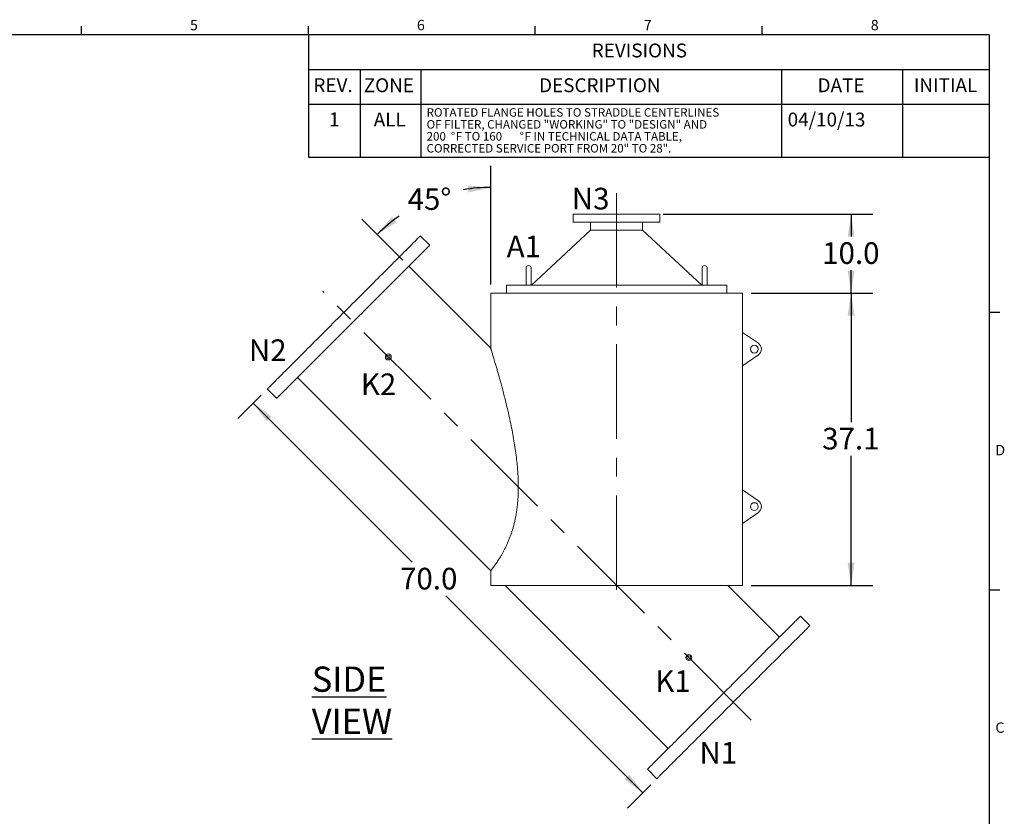
# Model space of a CAD drawing. Units: inches. Extents: x 0.2 to 10.8, y 0.2 to 8.3.
# Drawn here: x 5.1 to 10.8, y 3.7 to 8.3 of the extents above; entities that cross this region are included whole.
import ezdxf

# ---------------------------------------------------------------- set-up
doc = ezdxf.new("R2010")
doc.units = ezdxf.units.IN
doc.header["$MEASUREMENT"] = 0
doc.linetypes.add('CENTERX2', pattern=[0.8, 0.5, -0.1, 0.1, -0.1])
doc.layers.add('SLD-0', color=7, linetype='Continuous')
doc.styles.add('SLDTEXTSTYLE0', font='ROMANS', dxfattribs={"width": 0.97})
doc.styles.add('SLDTEXTSTYLE1', font='ROMANT', dxfattribs={"width": 0.97})
doc.styles.add('SLDTEXTSTYLE2', font='TXT', dxfattribs={"width": 0.7})
doc.dimstyles.new('SLDDIMSTYLE0', dxfattribs={"dimtxt": 0.125, "dimasz": 0.13, "dimexe": 0, "dimexo": 0.0625, "dimgap": 0.03125, "dimtad": 0, "dimtih": 1, "dimtoh": 1, "dimlfac": 22, "dimrnd": 1e-09, "dimzin": 12, "dimdsep": 46, "dimtxsty": 'SLDTEXTSTYLE2', "dimsah": 1, "dimcen": 0.09, "dimadec": 0, "dimazin": 0, "dimtfac": 1, "dimtofl": 0, "dimtmove": 0, "dimatfit": 3, "dimfxl": 0, "dimtolj": 1, "dimtzin": 12, "dimarcsym": 0})
doc.dimstyles.new('SLDDIMSTYLE1', dxfattribs={"dimtxt": 0.125, "dimasz": 0.13, "dimexe": 0, "dimexo": 0.0625, "dimgap": 0.03125, "dimtad": 0, "dimtih": 1, "dimtoh": 1, "dimlfac": 22, "dimrnd": 1e-09, "dimzin": 4, "dimdsep": 46, "dimtxsty": 'SLDTEXTSTYLE2', "dimsah": 1, "dimcen": 0.09, "dimadec": 0, "dimazin": 0, "dimtfac": 1, "dimtofl": 0, "dimtmove": 0, "dimatfit": 3, "dimfxl": 0, "dimtolj": 1, "dimtzin": 12, "dimarcsym": 0})
doc.dimstyles.new('SLDDIMSTYLE2', dxfattribs={"dimtxt": 0.125, "dimasz": 0.13, "dimexe": 0, "dimexo": 0.0625, "dimgap": 0.03125, "dimtad": 0, "dimtih": 1, "dimtoh": 1, "dimdec": 4, "dimlfac": 22, "dimzin": 12, "dimdsep": 46, "dimtxsty": 'SLDTEXTSTYLE2', "dimsah": 1, "dimcen": 0.09, "dimadec": 0, "dimazin": 0, "dimtfac": 1, "dimtdec": 0, "dimtofl": 0, "dimtmove": 0, "dimatfit": 3, "dimfxl": 0, "dimtolj": 1, "dimtzin": 12, "dimarcsym": 0})

# ---------------------------------------------------------------- blocks, each defined once
blk = doc.blocks.new('SW_NOTE_7')
at = {"layer": 'SLD-0', "color": 0, "char_height": 0.049, "attachment_point": 1, "style": 'SLDTEXTSTYLE0'}
for s, insert in [('ROTATED FLANGE HOLES TO STRADDLE CENTERLINES ', (0, 0.0632)), ('OF FILTER, CHANGED "WORKING" TO "DESIGN" AND ', (0, -0.0058)), ('200', (0, -0.0748)), ('%%d', (0.1401, -0.0748)), ('F TO 160', (0.1684, -0.0748)), ('%%d', (0.5373, -0.0748)), ('F IN TECHNICAL DATA TABLE, ', (0.5656, -0.0748)), ('CORRECTED SERVICE PORT FROM 20" TO 28".', (0, -0.1438))]:
    blk.add_mtext(s, dxfattribs=dict(at, insert=insert))
blk = doc.blocks.new('*D9')
at = {"layer": 'SLD-0'}
for p, q in [((9.3106, 6.7311), (10.0126, 6.7311)), ((9.8876, 6.7311), (9.8876, 5.9863)), ((9.8876, 5.0436), (9.8876, 5.792)), ((9.3106, 5.0436), (10.0126, 5.0436))]:
    blk.add_line(p, q, dxfattribs=at)
for points in [[(9.8876, 6.7311), (9.8676, 6.6011), (9.9076, 6.6011)], [(9.8876, 5.0436), (9.9076, 5.1736), (9.8676, 5.1736)]]:
    blk.add_solid(points, dxfattribs=at)
at = {"layer": 'SLD-0', "insert": (9.7205, 5.9531), "char_height": 0.125, "attachment_point": 1, "style": 'SLDTEXTSTYLE2'}
blk.add_mtext('37.1', dxfattribs=at)
blk = doc.blocks.new('*D10')
at = {"layer": 'SLD-0'}
for p, q in [((8.8028, 7.1856), (10.0126, 7.1856)), ((9.8876, 7.1856), (9.8876, 7.0574)), ((9.8876, 6.7311), (9.8876, 6.8631)), ((9.3106, 6.7311), (10.0126, 6.7311))]:
    blk.add_line(p, q, dxfattribs=at)
for points in [[(9.8876, 7.1856), (9.8676, 7.0556), (9.9076, 7.0556)], [(9.8876, 6.7311), (9.9076, 6.8611), (9.8676, 6.8611)]]:
    blk.add_solid(points, dxfattribs=at)
at = {"layer": 'SLD-0', "insert": (9.7205, 7.0242), "char_height": 0.125, "attachment_point": 1, "style": 'SLDTEXTSTYLE2'}
blk.add_mtext('10.0', dxfattribs=at)
blk = doc.blocks.new('*D11')
at = {"layer": 'SLD-0'}
for p, q in [((6.4803, 6.142), (6.346, 6.0077)), ((6.4344, 6.096), (7.3524, 5.178)), ((8.6843, 3.8462), (7.5468, 4.9837)), ((8.7302, 3.8921), (8.5959, 3.7578))]:
    blk.add_line(p, q, dxfattribs=at)
for points in [[(6.4344, 6.096), (6.5122, 5.99), (6.5405, 6.0183)], [(8.6843, 3.8462), (8.6065, 3.9522), (8.5782, 3.9239)]]:
    blk.add_solid(points, dxfattribs=at)
at = {"layer": 'SLD-0', "insert": (7.2825, 5.1448), "char_height": 0.125, "attachment_point": 1, "style": 'SLDTEXTSTYLE2'}
blk.add_mtext('70.0', dxfattribs=at)
blk = doc.blocks.new('*D12')
at = {"layer": 'SLD-0'}
for p, q in [((7.806, 6.7811), (7.806, 7.4658)), ((7.298, 6.9217), (7.062, 7.1577))]:
    blk.add_line(p, q, dxfattribs=at)
for start, end in [(90, 99.7975), (124.7986, 135)]:
    blk.add_arc((7.806, 6.4137), 0.9272, start, end, dxfattribs=at)
for points in [[(7.806, 7.3408), (7.6749, 7.3517), (7.6777, 7.3118)], [(7.1504, 7.0693), (7.2616, 7.1395), (7.2354, 7.1697)]]:
    blk.add_solid(points, dxfattribs=at)
at = {"layer": 'SLD-0', "insert": (7.3261, 7.3361), "char_height": 0.125, "attachment_point": 1, "style": 'SLDTEXTSTYLE2'}
blk.add_mtext('45°', dxfattribs=at)

msp = doc.modelspace()

# ---------------------------------------------------------------- linework, layer by layer
at = {"color": 7, "linetype": 'Continuous', "lineweight": 15}
for p, q in [((8.2832886, 7.1856116), (8.2832886, 7.1401571)), ((8.2832886, 7.1856116), (8.7832886, 7.1856116)), ((8.7832886, 7.1401571), (8.7832886, 7.1856116)), ((8.2832886, 7.1401571), (8.7832886, 7.1401571)), ((8.3829352, 7.1401571), (8.3829352, 7.0947025)), ((8.683642, 7.0947025), (8.683642, 7.1401571)), ((7.4538673, 7.0068709), (7.3995487, 7.0611895)), ((8.3829352, 7.0947025), (8.0420261, 6.7765207)), ((8.3829352, 7.0947025), (8.683642, 7.0947025)), ((9.0245511, 6.7765207), (8.683642, 7.0947025)), ((7.80603, 6.4136492), (7.3333378, 6.8863413)), ((8.0106161, 6.8759525), (8.0106161, 6.8447026)), ((8.0106161, 6.8447026), (8.0106161, 6.7765207)), ((8.0390252, 6.8447026), (8.0390252, 6.8759525)), ((8.0390252, 6.7765207), (8.0390252, 6.8447026)), ((9.027552, 6.8759525), (9.027552, 6.8447026)), ((9.027552, 6.8447026), (9.027552, 6.7765207)), ((9.0559611, 6.8447026), (9.0559611, 6.8759525)), ((9.0559611, 6.7765207), (9.0559611, 6.8447026)), ((7.896925, 6.7765207), (7.896925, 6.7310662)), ((7.896925, 6.7765207), (9.1696522, 6.7765207)), ((9.1696522, 6.7310662), (9.1696522, 6.7765207)), ((7.8060159, 6.7310662), (7.8060159, 6.4136417)), ((9.2605614, 6.7310662), (7.8060159, 6.7310662)), ((9.2605614, 6.5037934), (9.2605614, 6.7310662)), ((9.3519343, 6.4409006), (9.2605614, 6.5037934)), ((9.2605614, 6.5037934), (9.2605614, 6.3106116)), ((9.2605614, 6.3106116), (9.3519343, 6.3735045)), ((9.2605614, 5.5947025), (9.2605614, 6.3106116)), ((6.6905134, 6.243517), (7.8060159, 5.1280145)), ((6.5156652, 6.1773061), (6.5699838, 6.1229874)), ((9.2605614, 5.5947025), (9.2605614, 5.4015207)), ((9.3519343, 5.5318097), (9.2605614, 5.5947025)), ((9.2605614, 5.4015207), (9.3519343, 5.4644135)), ((9.2605614, 5.0435662), (9.2605614, 5.4015207)), ((7.8060159, 5.1280145), (7.8060159, 5.0435662)), ((9.2605614, 5.0435662), (7.8060159, 5.0435662)), ((7.8904642, 5.0435662), (8.8317613, 4.1022691)), ((9.4745857, 4.7450934), (9.176113, 5.0435662)), ((9.6494339, 4.8113043), (9.5951153, 4.865623)), ((8.7112318, 3.9817396), (8.7655504, 3.9274208))]:
    msp.add_line(p, q, dxfattribs=at)
at = {"color": 7, "linetype": 'Continuous', "lineweight": 15, "flags": 128}
for points in [[(7.3995487, 7.0611895), (7.3993262, 7.060967), (7.3986589, 7.0602997), (7.3975475, 7.0591884), (7.3959931, 7.0576341), (7.3939974, 7.0556382), (7.3915622, 7.0532031), (7.3886901, 7.050331), (7.3853838, 7.0470248), (7.3816469, 7.0432878), (7.377483, 7.0391239), (7.3728963, 7.0345373), (7.3678914, 7.0295324), (7.3624735, 7.0241143), (7.3566478, 7.0182887), (7.3504204, 7.0120613), (7.3437974, 7.0054383), (7.3367856, 6.9984265), (7.329392, 6.9910329), (7.321624, 6.9832649), (7.3134895, 6.9751304), (7.3049966, 6.9666375), (7.2961539, 6.9577948), (7.2869704, 6.9486113), (7.2774552, 6.9390961), (7.2676179, 6.9292589), (7.2574686, 6.9191095), (7.2470172, 6.9086581), (7.2362745, 6.8979154), (7.2252511, 6.886892), (7.2139582, 6.8755992), (7.2024073, 6.8640482), (7.1906098, 6.8522507), (7.1785778, 6.8402187), (7.1663233, 6.8279641), (7.1538585, 6.8154994), (7.1411962, 6.802837), (7.128349, 6.7899899), (7.1153298, 6.7769707), (7.102152, 6.7637928), (7.0888285, 6.7504693), (7.0753729, 6.7370138), (7.0617986, 6.7234395), (7.0481195, 6.7097604), (7.0343493, 6.6959902), (7.0205018, 6.6821427), (7.0065909, 6.6682318), (6.9926308, 6.6542717), (6.9786354, 6.6402762), (6.9646187, 6.6262596), (6.9505951, 6.612236), (6.9365785, 6.5982194), (6.922583, 6.584224), (6.9086229, 6.5702638), (6.894712, 6.5563529), (6.8808646, 6.5425054), (6.8670943, 6.5287352), (6.8534152, 6.5150561), (6.8398411, 6.5014819), (6.8263854, 6.4880264), (6.813062, 6.4747029), (6.799884, 6.4615249), (6.7868649, 6.4485057), (6.7740177, 6.4356586), (6.7613554, 6.4229963), (6.7488906, 6.4105316), (6.7366361, 6.398277), (6.724604, 6.3862449), (6.7128065, 6.3744474), (6.7012556, 6.3628965), (6.6899627, 6.3516036), (6.6789394, 6.3405803), (6.6681966, 6.3298375), (6.6577452, 6.3193862), (6.6475959, 6.3092368), (6.6377586, 6.2993996), (6.6282435, 6.2898844), (6.6190599, 6.2807008), (6.6102173, 6.2718582), (6.6017243, 6.2633653), (6.5935898, 6.2552307), (6.5858219, 6.2474628), (6.5784282, 6.2400692), (6.5714164, 6.2330573), (6.5647935, 6.2264343), (6.558566, 6.2202069), (6.5527404, 6.2143812), (6.5473224, 6.2089633), (6.5423176, 6.2039584), (6.5377308, 6.1993718), (6.5335669, 6.1952078), (6.52983, 6.1914709), (6.5265238, 6.1881647), (6.5236517, 6.1852926), (6.5212165, 6.1828573), (6.5192207, 6.1808616), (6.5176663, 6.1793073), (6.516555, 6.1781959), (6.5158877, 6.1775286), (6.5156652, 6.1773061)], [(7.4538673, 7.0068709), (7.4536448, 7.0066484), (7.4529776, 7.0059811), (7.4518662, 7.0048698), (7.4503118, 7.0033154), (7.4483161, 7.0013196), (7.4458808, 6.9988845), (7.4430087, 6.9960123), (7.4397025, 6.9927061), (7.4359656, 6.9889692), (7.4318016, 6.9848053), (7.427215, 6.9802185), (7.4222101, 6.9752137), (7.4167922, 6.9697957), (7.4109665, 6.9639701), (7.4047391, 6.9577426), (7.3981161, 6.9511197), (7.3911042, 6.9441078), (7.3837106, 6.9367142), (7.3759427, 6.9289463), (7.3678081, 6.9208118), (7.3593153, 6.9123188), (7.3504726, 6.9034762), (7.341289, 6.8942926), (7.3317738, 6.8847775), (7.3219366, 6.8749402), (7.3117872, 6.8647907), (7.3013359, 6.8543395), (7.2905931, 6.8435968), (7.2795698, 6.8325734), (7.2682769, 6.8212805), (7.256726, 6.8097295), (7.2449285, 6.7979321), (7.2328965, 6.7859), (7.2206419, 6.7736455), (7.2081772, 6.7611807), (7.1955148, 6.7485184), (7.1826676, 6.7356712), (7.1696485, 6.7226521), (7.1564706, 6.7094741), (7.1431471, 6.6961507), (7.1296915, 6.682695), (7.1161173, 6.6691209), (7.1024382, 6.6554418), (7.088668, 6.6416715), (7.0748204, 6.627824), (7.0609097, 6.6139132), (7.0469494, 6.5999531), (7.032954, 6.5859576), (7.0189374, 6.571941), (7.0049137, 6.5579174), (6.9908971, 6.5439007), (6.9769017, 6.5299053), (6.9629415, 6.5159452), (6.9490307, 6.5020343), (6.9351832, 6.4881868), (6.9214129, 6.4744166), (6.9077338, 6.4607375), (6.8941597, 6.4471633), (6.8807041, 6.4337076), (6.8673806, 6.4203841), (6.8542027, 6.4072063), (6.8411836, 6.3941871), (6.8283363, 6.3813399), (6.815674, 6.3686777), (6.8032093, 6.3562128), (6.7909547, 6.3439583), (6.7789226, 6.3319262), (6.7671252, 6.3201288), (6.7555742, 6.3085778), (6.7442814, 6.297285), (6.7332581, 6.2862616), (6.7225153, 6.2755189), (6.712064, 6.2650675), (6.7019146, 6.2549182), (6.6920773, 6.2450809), (6.6825621, 6.2355657), (6.6733786, 6.2263822), (6.6645359, 6.2175395), (6.6560431, 6.2090466), (6.6479086, 6.2009121), (6.6401405, 6.1931441), (6.6327469, 6.1857505), (6.6257351, 6.1787387), (6.6191121, 6.1721157), (6.6128846, 6.1658883), (6.607059, 6.1600626), (6.601641, 6.1546447), (6.5966362, 6.1496398), (6.5920495, 6.1450531), (6.5878856, 6.1408892), (6.5841487, 6.1371522), (6.5808425, 6.133846), (6.5779703, 6.1309739), (6.5755351, 6.1285387), (6.5735394, 6.126543), (6.571985, 6.1249886), (6.5708736, 6.1238772), (6.5702063, 6.1232099), (6.5699838, 6.1229874)], [(9.5951153, 4.865623), (9.5948928, 4.8654005), (9.5942255, 4.8647333), (9.5931141, 4.8636219), (9.5915597, 4.8620675), (9.589564, 4.8600717), (9.5871288, 4.8576365), (9.5842566, 4.8547644), (9.5809504, 4.8514582), (9.5772135, 4.8477212), (9.5730496, 4.8435573), (9.5684629, 4.8389707), (9.563458, 4.8339658), (9.5580401, 4.8285478), (9.5522144, 4.8227222), (9.545987, 4.8164947), (9.539364, 4.8098718), (9.5323521, 4.80286), (9.5249585, 4.7954663), (9.5171905, 4.7876983), (9.509056, 4.7795638), (9.5005632, 4.7710709), (9.4917205, 4.7622283), (9.4825369, 4.7530447), (9.4730217, 4.7435295), (9.4631845, 4.7336923), (9.4530351, 4.7235429), (9.4425838, 4.7130915), (9.431841, 4.7023488), (9.4208176, 4.6913255), (9.4095249, 4.6800326), (9.3979739, 4.6684817), (9.3861764, 4.6566842), (9.3741444, 4.6446521), (9.3618898, 4.6323975), (9.3494251, 4.6199328), (9.3367627, 4.6072705), (9.3239155, 4.5944233), (9.3108964, 4.5814042), (9.2977185, 4.5682262), (9.284395, 4.5549028), (9.2709394, 4.5414471), (9.2573652, 4.527873), (9.243686, 4.5141939), (9.2299159, 4.5004236), (9.2160683, 4.4865761), (9.2021575, 4.4726653), (9.1881973, 4.4587052), (9.1742019, 4.4447097), (9.1601854, 4.4306931), (9.1461616, 4.4166695), (9.132145, 4.4026528), (9.1181496, 4.3886574), (9.1041894, 4.3746973), (9.0902786, 4.3607864), (9.0764311, 4.3469389), (9.0626608, 4.3331687), (9.0489817, 4.3194896), (9.0354076, 4.3059153), (9.021952, 4.2924597), (9.0086285, 4.2791362), (8.9954506, 4.2659584), (8.9824315, 4.2529392), (8.9695842, 4.240092), (8.9569219, 4.2274297), (8.9444572, 4.2149649), (8.9322026, 4.2027104), (8.9201705, 4.1906784), (8.9083731, 4.1788809), (8.8968221, 4.16733), (8.8855293, 4.1560371), (8.8745059, 4.1450137), (8.8637632, 4.1342709), (8.8533118, 4.1238196), (8.8431625, 4.1136702), (8.8333252, 4.103833), (8.82381, 4.0943178), (8.8146265, 4.0851342), (8.8057838, 4.0762917), (8.7972909, 4.0677987), (8.7891564, 4.0596642), (8.7813884, 4.0518962), (8.7739948, 4.0445026), (8.766983, 4.0374907), (8.76036, 4.0308678), (8.7541326, 4.0246403), (8.7483069, 4.0188147), (8.7428889, 4.0133967), (8.7378841, 4.0083918), (8.7332974, 4.0038052), (8.7291335, 3.9996412), (8.7253966, 3.9959043), (8.7220904, 3.9925981), (8.7192182, 3.989726), (8.716783, 3.9872908), (8.7147872, 3.985295), (8.7132329, 3.9837407), (8.7121215, 3.9826293), (8.7114542, 3.9819621), (8.7112318, 3.9817396)], [(9.6494339, 4.8113043), (9.6492114, 4.8110818), (9.6485441, 4.8104146), (9.6474327, 4.8093032), (9.6458784, 4.8077489), (9.6438826, 4.8057531), (9.6414474, 4.8033179), (9.6385752, 4.8004457), (9.635269, 4.7971395), (9.6315321, 4.7934026), (9.6273682, 4.7892387), (9.6227815, 4.784652), (9.6177767, 4.7796472), (9.6123587, 4.7742292), (9.6065331, 4.7684036), (9.6003056, 4.7621761), (9.5936826, 4.7555531), (9.5866708, 4.7485413), (9.5792772, 4.7411477), (9.5715092, 4.7333797), (9.5633747, 4.7252452), (9.5548818, 4.7167523), (9.5460391, 4.7079096), (9.5368556, 4.6987261), (9.5273404, 4.6892109), (9.5175031, 4.6793736), (9.5073537, 4.6692243), (9.4969024, 4.6587729), (9.4861597, 4.6480302), (9.4751364, 4.6370068), (9.4638435, 4.625714), (9.4522925, 4.614163), (9.4404951, 4.6023656), (9.428463, 4.5903335), (9.4162084, 4.5780789), (9.4037437, 4.5656142), (9.3910814, 4.5529519), (9.3782341, 4.5401046), (9.3652151, 4.5270855), (9.3520371, 4.5139076), (9.3387136, 4.5005841), (9.325258, 4.4871285), (9.3116839, 4.4735544), (9.2980048, 4.4598753), (9.2842345, 4.446105), (9.270387, 4.4322575), (9.2564762, 4.4183467), (9.242516, 4.4043865), (9.2285206, 4.3903911), (9.214504, 4.3763745), (9.2004804, 4.3623507), (9.1864637, 4.3483342), (9.1724683, 4.3343387), (9.1585081, 4.3203785), (9.1445973, 4.3064678), (9.1307497, 4.2926202), (9.1169796, 4.27885), (9.1033005, 4.2651709), (9.0897262, 4.2515967), (9.0762706, 4.2381411), (9.0629471, 4.2248176), (9.0497692, 4.2116397), (9.0367501, 4.1986206), (9.0239029, 4.1857734), (9.0112406, 4.173111), (8.9987759, 4.1606463), (8.9865213, 4.1483917), (8.9744892, 4.1363597), (8.9626917, 4.1245622), (8.9511408, 4.1130112), (8.939848, 4.1017185), (8.9288246, 4.0906951), (8.9180819, 4.0799523), (8.9076305, 4.069501), (8.8974811, 4.0593516), (8.8876439, 4.0495144), (8.8781287, 4.0399992), (8.8689451, 4.0308156), (8.8601025, 4.0219729), (8.8516096, 4.0134801), (8.8434751, 4.0053456), (8.8357071, 3.9975776), (8.8283135, 3.990184), (8.8213016, 3.9831721), (8.8146787, 3.9765491), (8.8084512, 3.9703217), (8.8026256, 3.964496), (8.7972076, 3.9590781), (8.7922027, 3.9540732), (8.7876161, 3.9494865), (8.7834522, 3.9453226), (8.7797152, 3.9415857), (8.776409, 3.9382795), (8.7735369, 3.9354073), (8.7711017, 3.9329721), (8.7691059, 3.9309764), (8.7675515, 3.929422), (8.7664402, 3.9283106), (8.7657729, 3.9276433), (8.7655504, 3.9274208)]]:
    msp.add_lwpolyline(points, dxfattribs=at)
at = {"color": 7, "linetype": 'Continuous', "lineweight": 15}
for centre, radius in [((9.3287431, 6.4072025), 0.0227273), ((7.2147367, 6.3621181), 0.0170455), ((7.2147367, 6.3621181), 0.0106364), ((9.3287431, 5.4981116), 0.0227273), ((8.9503624, 4.6264924), 0.0170455), ((8.9503624, 4.6264924), 0.0106364)]:
    msp.add_circle(centre, radius, dxfattribs=at)
for centre, radius, start, end in [((8.0248206, 6.8759525), 0.0142045, 0, 180), ((9.0417565, 6.8759525), 0.0142045, 0, 180), ((9.3287396, 6.4072025), 0.0409091, 304.54, 55.46), ((9.3287396, 5.4981116), 0.0409091, 304.54, 55.46)]:
    msp.add_arc(centre, radius, start, end, dxfattribs=at)
msp.add_open_spline([(7.8060159, 5.1280145), (7.8060983, 5.1281178), (7.8062631, 5.1283244), (7.8075803, 5.1299913), (7.8096856, 5.1326776), (7.8126792, 5.1365262), (7.8165266, 5.1415465), (7.8211262, 5.1476582), (7.8264195, 5.1548348), (7.8323212, 5.1630409), (7.8388895, 5.1724439), (7.8460897, 5.1830981), (7.8538482, 5.1950394), (7.8618687, 5.2079445), (7.8700426, 5.221753), (7.8782539, 5.2363795), (7.8866408, 5.2522195), (7.895103, 5.2693064), (7.9035263, 5.2876256), (7.9114628, 5.3063575), (7.918832, 5.3253549), (7.9256044, 5.3444564), (7.9320147, 5.3644025), (7.9379782, 5.3851556), (7.9434442, 5.4066485), (7.9487229, 5.4304078), (7.9535867, 5.4564915), (7.9578353, 5.4848809), (7.9611664, 5.5138897), (7.96356, 5.5434178), (7.9650507, 5.573375), (7.96571, 5.6053698), (7.9653991, 5.6393479), (7.9640184, 5.6752339), (7.9616885, 5.7109943), (7.9581213, 5.7509184), (7.9530601, 5.7948839), (7.9462976, 5.8427011), (7.9383362, 5.8910902), (7.929284, 5.9399655), (7.9192288, 5.9891997), (7.9093736, 6.0338182), (7.8999971, 6.0739632), (7.8912693, 6.1097775), (7.8823814, 6.1449212), (7.8739479, 6.1772047), (7.8660441, 6.2066902), (7.8586999, 6.2335171), (7.8514181, 6.2596135), (7.8442773, 6.2847685), (7.8373661, 6.3087407), (7.8314765, 6.3288927), (7.8265636, 6.3455327), (7.8225523, 6.3590183), (7.8189278, 6.3711218), (7.8157165, 6.3817837), (7.8129136, 6.3910452), (7.8104956, 6.3990019), (7.8085336, 6.4054353), (7.8071115, 6.4100867), (7.8061882, 6.4131011), (7.8060781, 6.4134603), (7.8060225, 6.4136417)], degree=3, knots=[0, 0, 0, 0, 0.0138972658, 0.0278050581, 0.0417022899, 0.0559983633, 0.0703059573, 0.0846018802, 0.0985011303, 0.1124111647, 0.1263101008, 0.140628909, 0.1549599949, 0.1692781649, 0.1828772901, 0.1964877157, 0.2100861964, 0.2241333816, 0.2381939541, 0.2522407632, 0.2650067152, 0.2777829832, 0.2905494129, 0.3036791876, 0.316819372, 0.3299505401, 0.3463047559, 0.3626752999, 0.3790336697, 0.3958493202, 0.4126768877, 0.4294961983, 0.4496059348, 0.4697358967, 0.4898719156, 0.5099899196, 0.5374888993, 0.5650036889, 0.5925071647, 0.6219184944, 0.6513430039, 0.6807540142, 0.7032143821, 0.7256901754, 0.7481617895, 0.7706164488, 0.7889742405, 0.8073311062, 0.8258272949, 0.8443216902, 0.8627068298, 0.881088546, 0.8936044168, 0.9061285171, 0.9186392948, 0.9301450282, 0.9416491215, 0.9534109344, 0.9651706427, 0.9767037108, 0.9882353547, 1, 1, 1, 1], dxfattribs=at)
at = {"layer": 'SLD-0'}
for p, q in [((5.442427, 8.2220732), (5.442427, 8.2720732)), ((6.753052, 8.2220732), (6.753052, 8.2720732)), ((8.063677, 8.2220732), (8.063677, 8.2720732)), ((9.374302, 8.2220732), (9.374302, 8.2720732)), ((10.684927, 8.2220732), (0.199927, 8.2220732)), ((6.753052, 8.2220732), (6.753052, 8.0220732)), ((10.684927, 8.2220732), (10.684927, 0.2120732)), ((6.753052, 8.0220732), (10.684927, 8.0220732)), ((6.753052, 8.0220732), (6.753052, 7.8220732)), ((7.053052, 8.0220732), (7.053052, 7.8220732)), ((7.403052, 8.0220732), (7.403052, 7.8220732)), ((9.484927, 8.0220732), (9.484927, 7.8220732)), ((10.184927, 8.0220732), (10.184927, 7.8220732)), ((6.753052, 7.8220732), (10.684927, 7.8220732)), ((6.753052, 7.8220732), (6.753052, 7.5155176)), ((7.053052, 7.8220732), (7.053052, 7.5155176)), ((7.403052, 7.8220732), (7.403052, 7.5155176)), ((9.484927, 7.8220732), (9.484927, 7.5155176)), ((10.184927, 7.8220732), (10.184927, 7.5155176)), ((6.753052, 7.5155176), (10.684927, 7.5155176)), ((10.684927, 6.6200732), (10.747427, 6.6200732)), ((10.684927, 5.0180732), (10.747427, 5.0180732))]:
    msp.add_line(p, q, dxfattribs=at)
at = {"layer": 'SLD-0', "linetype": 'CENTERX2', "lineweight": 0, "ltscale": 1.090909}
for p, q in [((8.5332886, 5.0168467), (8.5332886, 7.3212858)), ((9.3106622, 4.2661926), (6.8357827, 6.7410721))]:
    msp.add_line(p, q, dxfattribs=at)

# ---------------------------------------------------------------- block references
at = {"layer": 'SLD-0'}
msp.add_blockref('SW_NOTE_7', (7.4358808, 7.7351071), dxfattribs=at)

# ---------------------------------------------------------------- texts
at = {"layer": 'SLD-0', "attachment_point": 1}
for s, insert, char_height, style in [('5', (6.0693358, 8.3079471), 0.06, 'SLDTEXTSTYLE0'), ('6', (7.3799608, 8.3079471), 0.06, 'SLDTEXTSTYLE0'), ('7', (8.6905858, 8.3079471), 0.06, 'SLDTEXTSTYLE0'), ('8', (10.0012108, 8.3079471), 0.06, 'SLDTEXTSTYLE0'), ('REVISIONS', (8.3895451, 8.1713817), 0.08, 'SLDTEXTSTYLE1'), ('REV.', (6.7820919, 7.9710496), 0.08, 'SLDTEXTSTYLE0'), ('ZONE', (7.0728255, 7.9706501), 0.08, 'SLDTEXTSTYLE0'), ('DESCRIPTION', (8.0853983, 7.9706501), 0.08, 'SLDTEXTSTYLE0'), ('DATE', (9.693927, 7.9703187), 0.08, 'SLDTEXTSTYLE0'), ('INITIAL', (10.2500937, 7.9709541), 0.08, 'SLDTEXTSTYLE0'), ('1', (6.8722911, 7.7733831), 0.08, 'SLDTEXTSTYLE0'), ('ALL', (7.1305802, 7.7729837), 0.08, 'SLDTEXTSTYLE0'), ('04/10/13', (9.5211261, 7.7726522), 0.08, 'SLDTEXTSTYLE0'), ('N3', (8.2742265, 7.3385882), 0.125, 'SLDTEXTSTYLE2'), ('A1', (7.8982273, 7.0624802), 0.125, 'SLDTEXTSTYLE2'), ('N2', (6.4094183, 6.4633583), 0.125, 'SLDTEXTSTYLE2'), ('K2', (7.055876, 6.2666164), 0.125, 'SLDTEXTSTYLE2'), ('D', (10.7209312, 5.8543276), 0.06, 'SLDTEXTSTYLE0'), ('\\LSIDE VIEW', (6.7726303, 4.5749957), 0.145833333, 'SLDTEXTSTYLE2'), ('K1', (8.7564036, 4.5528084), 0.125, 'SLDTEXTSTYLE2'), ('C', (10.7209312, 4.2523276), 0.06, 'SLDTEXTSTYLE0'), ('N1', (9.0116179, 4.1390322), 0.125, 'SLDTEXTSTYLE2')]:
    msp.add_mtext(s, dxfattribs=dict(at, insert=insert, char_height=char_height, style=style))

# ---------------------------------------------------------------- dimensions: what is measured, and where the dimension line sits
at = {"layer": 'SLD-0'}
dim = msp.add_angular_dim_2l(base=(7.7268415, 7.3374333), line1=((7.8060159, 6.7310662), (7.8060159, 6.4136632)), line2=((7.8060159, 6.4136632), (7.3333378, 6.8863413)), dimstyle='SLDDIMSTYLE2', dxfattribs=at)
dim.commit()
dim.dimension.update_dxf_attribs({"geometry": '*D12', "text_midpoint": (7.4559357, 7.2721874), "dimtype": 162})
for base, p1, p2, angle, dimstyle, picture, middle in [((9.88759, 7.1856116), (9.2605613, 6.7310662), (8.7527626, 7.1856116), 90, 'SLDDIMSTYLE1', '*D10', (9.88759, 6.9602657)), ((9.8875899642, 6.7310661578), (9.2605613201, 5.0435661578), (9.2605613201, 6.7310661578), 90, 'SLDDIMSTYLE0', '*D9', (9.8875899642, 5.8891512869)), ((8.6842875, 3.846158), (6.5156652, 6.1773061), (8.7655504, 3.9274209), 315, 'SLDDIMSTYLE1', '*D11', (7.4495934, 5.080852))]:
    dim = msp.add_linear_dim(base=base, p1=p1, p2=p2, angle=angle, dimstyle=dimstyle, dxfattribs=at)
    dim.commit()
    dim.dimension.update_dxf_attribs({"geometry": picture, "text_midpoint": middle, "dimtype": 160})

doc.saveas('drawing.dxf')
